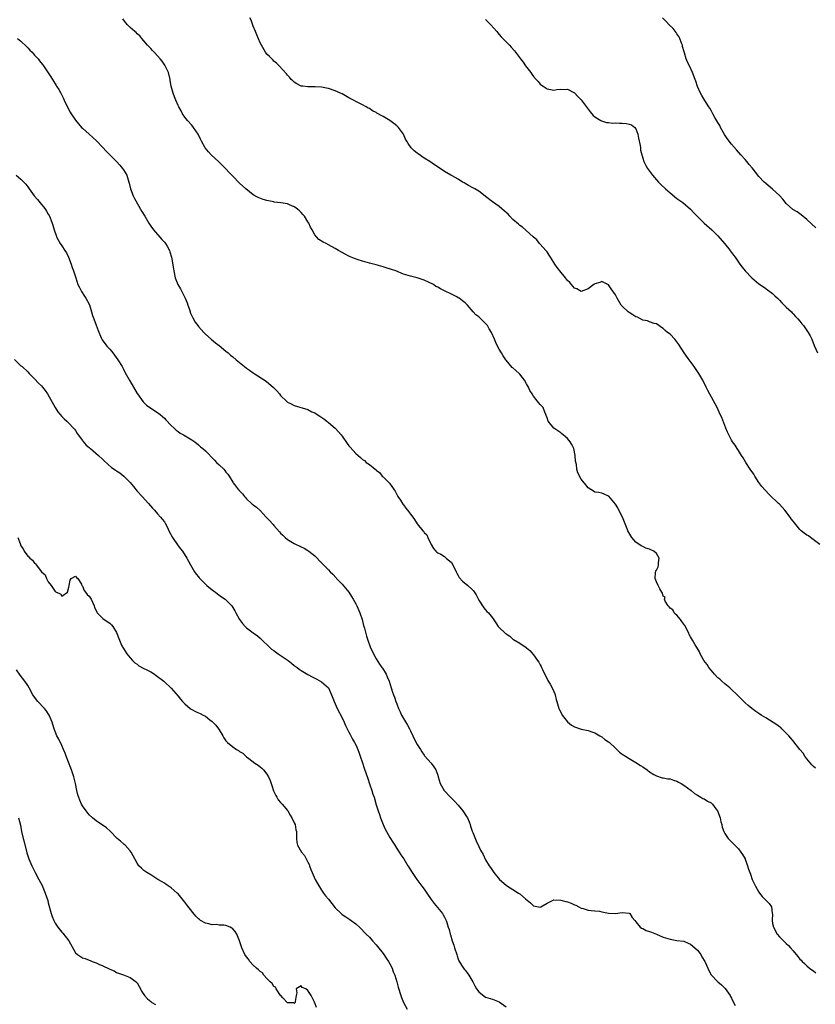
# Model space of a CAD drawing. Units: inches. Extents: x 2671370 to 2673000, y 1543204 to 1545000.
# Drawn here: x 2671835 to 2672068, y 1544450 to 1544738 of the extents above; entities that cross this region are included whole.
import ezdxf

# ---------------------------------------------------------------- set-up
doc = ezdxf.new("R2010")
doc.units = ezdxf.units.IN
doc.header["$MEASUREMENT"] = 0
doc.layers.add('LD26701542_10ft', color=132, linetype='Continuous')

msp = doc.modelspace()

# ---------------------------------------------------------------- linework, layer by layer
at = {"layer": 'LD26701542_10ft'}
for points, elevation in [([(2672067.54, 1544519.54), (2672067, 1544519.99), (2672066.49, 1544520.49), (2672065, 1544522.28), (2672064.48, 1544523), (2672063.91, 1544523.91), (2672063, 1544525.01), (2672061.25, 1544527.25), (2672061, 1544527.49), (2672060.35, 1544528.35), (2672059.78, 1544529), (2672059, 1544529.75), (2672057.74, 1544531), (2672057.38, 1544531.38), (2672057, 1544531.61), (2672056.24, 1544532.24), (2672053, 1544534.24), (2672051.66, 1544535), (2672051, 1544535.49), (2672050.09, 1544536.09), (2672048.89, 1544537), (2672047.85, 1544537.85), (2672047, 1544538.62), (2672046.59, 1544539), (2672044.68, 1544541), (2672043, 1544542.51), (2672042.47, 1544543), (2672041, 1544544.21), (2672040.11, 1544545), (2672039.55, 1544545.55), (2672039, 1544546), (2672038.02, 1544547), (2672037, 1544548.17), (2672036.33, 1544549), (2672035.86, 1544549.86), (2672034.9, 1544551), (2672034.75, 1544551.25), (2672033.8, 1544553), (2672033.59, 1544553.59), (2672033, 1544554.52), (2672032.84, 1544554.84), (2672032.37, 1544555.63), (2672031.59, 1544557), (2672031, 1544557.96), (2672030.63, 1544558.63), (2672030.48, 1544559), (2672029.28, 1544561.28), (2672029, 1544561.65), (2672028.47, 1544562.47), (2672028.02, 1544563), (2672027, 1544564.25), (2672026.63, 1544564.63), (2672026.16, 1544565), (2672025.81, 1544565.81), (2672025, 1544566.38), (2672024.73, 1544566.73), (2672024.46, 1544567), (2672023.59, 1544568.41), (2672023.39, 1544569), (2672023.55, 1544569.55), (2672023, 1544569.81), (2672022.76, 1544570.76), (2672022.58, 1544571), (2672021.98, 1544572.02), (2672021.55, 1544573), (2672021, 1544574), (2672020.64, 1544575), (2672020.76, 1544576.76), (2672020.76, 1544577), (2672020.83, 1544577.17), (2672021, 1544577.44), (2672021.54, 1544578.46), (2672021.64, 1544579), (2672021.64, 1544579.64), (2672021.83, 1544581), (2672021, 1544582.33), (2672020.26, 1544583), (2672019.4, 1544583.4), (2672019, 1544583.64), (2672017.92, 1544583.92), (2672017, 1544584.4), (2672016.56, 1544584.56), (2672015, 1544585.65), (2672013.81, 1544587), (2672013.5, 1544587.5), (2672012.66, 1544589), (2672012.41, 1544589.59), (2672011.84, 1544591), (2672011.06, 1544593), (2672010.05, 1544595), (2672009.69, 1544595.69), (2672009, 1544596.81), (2672007.07, 1544599.07), (2672007, 1544599.14), (2672005.73, 1544599.73), (2672005, 1544600.01), (2672004.13, 1544600.13), (2672003, 1544600.32), (2672002.57, 1544600.57), (2672001, 1544601.56), (2672000.38, 1544602.38), (2671999, 1544604.12), (2671997.97, 1544605.97), (2671997.73, 1544607), (2671997.61, 1544608.39), (2671997.35, 1544609.35), (2671997.25, 1544611), (2671996.8, 1544613), (2671996.22, 1544614.22), (2671995.76, 1544615), (2671995, 1544615.96), (2671994.44, 1544616.44), (2671993.7, 1544617), (2671993.33, 1544617.33), (2671993, 1544617.6), (2671991.01, 1544619), (2671989.33, 1544621), (2671989, 1544622.04), (2671988.75, 1544622.75), (2671988.62, 1544623), (2671988.33, 1544623.67), (2671987.83, 1544625), (2671987.42, 1544625.42), (2671987, 1544625.95), (2671986.49, 1544626.49), (2671986.13, 1544627), (2671985, 1544628.32), (2671984.63, 1544629), (2671984, 1544630), (2671983.58, 1544631), (2671983, 1544631.97), (2671982.42, 1544633), (2671981, 1544634.83), (2671980.83, 1544635), (2671979.82, 1544635.82), (2671979, 1544636.61), (2671978.77, 1544636.77), (2671977, 1544638.85), (2671976.9, 1544639), (2671976.15, 1544640.15), (2671975.62, 1544641), (2671975, 1544642.14), (2671974.49, 1544643), (2671974.01, 1544644.01), (2671973.62, 1544645), (2671972.77, 1544647), (2671972.05, 1544648.05), (2671971.56, 1544649), (2671971, 1544649.66), (2671970.28, 1544650.28), (2671969.62, 1544651), (2671969.28, 1544651.28), (2671969, 1544651.59), (2671968.11, 1544652.11), (2671967.41, 1544653), (2671965.72, 1544655), (2671965.34, 1544655.34), (2671965, 1544655.71), (2671964.24, 1544656.24), (2671963.26, 1544657), (2671963.1, 1544657.1), (2671963, 1544657.17), (2671962.63, 1544657.37), (2671961, 1544658.16), (2671959, 1544659.17), (2671957.77, 1544659.77), (2671957, 1544660.21), (2671956.48, 1544660.48), (2671955.72, 1544661), (2671954.3, 1544661.7), (2671953, 1544662.31), (2671952.47, 1544662.47), (2671951, 1544663.02), (2671949, 1544663.46), (2671948.31, 1544663.69), (2671947, 1544664.05), (2671944.74, 1544665), (2671943.46, 1544665.46), (2671941.95, 1544665.95), (2671941, 1544666.23), (2671939, 1544666.77), (2671937, 1544667.29), (2671935, 1544667.82), (2671933.75, 1544668.25), (2671932.6, 1544668.6), (2671931.19, 1544669.19), (2671931, 1544669.31), (2671929.87, 1544669.87), (2671929, 1544670.39), (2671928.61, 1544670.61), (2671927.97, 1544671), (2671927, 1544671.53), (2671925, 1544672.6), (2671924.33, 1544673), (2671923.42, 1544673.42), (2671922.18, 1544674.18), (2671921.52, 1544675), (2671921, 1544675.57), (2671920.24, 1544677), (2671919.76, 1544677.76), (2671919.24, 1544679), (2671919, 1544679.33), (2671917.96, 1544681), (2671917.53, 1544681.53), (2671917, 1544682.1), (2671916.53, 1544682.53), (2671916.06, 1544683), (2671915.47, 1544683.47), (2671915, 1544683.78), (2671913.65, 1544684.35), (2671913, 1544684.6), (2671911.06, 1544684.94), (2671909.14, 1544685.14), (2671909, 1544685.19), (2671907.46, 1544685.46), (2671907, 1544685.62), (2671905.9, 1544685.9), (2671904.46, 1544686.46), (2671903.44, 1544687), (2671903, 1544687.27), (2671900.8, 1544689), (2671899, 1544690.68), (2671897, 1544692.67), (2671893.93, 1544695.93), (2671892.91, 1544696.91), (2671890.66, 1544699), (2671889.87, 1544699.87), (2671888.94, 1544701), (2671887.86, 1544703), (2671887.57, 1544703.57), (2671887, 1544704.82), (2671886.91, 1544705), (2671885.52, 1544707), (2671885, 1544707.63), (2671883.79, 1544709), (2671883, 1544710), (2671882.31, 1544711), (2671881.88, 1544711.88), (2671881.18, 1544713), (2671881, 1544713.39), (2671880.31, 1544715), (2671879.9, 1544715.9), (2671879.57, 1544717), (2671879.01, 1544719.01), (2671878.69, 1544720.69), (2671878.65, 1544721), (2671878.18, 1544723), (2671877.24, 1544725), (2671877.15, 1544725.15), (2671876.33, 1544726.33), (2671875.8, 1544727), (2671875, 1544727.91), (2671873.96, 1544729), (2671873.51, 1544729.51), (2671873, 1544730.02), (2671872.07, 1544731), (2671871, 1544732.29), (2671870.37, 1544733), (2671869.79, 1544733.79), (2671869, 1544734.4), (2671868.71, 1544734.71), (2671868.33, 1544735), (2671867, 1544736.18), (2671866.15, 1544737), (2671865.63, 1544737.63), (2671864.78, 1544738.78)], 8620), ([(2672068.84, 1544585), (2672066.15, 1544587), (2672065.47, 1544587.47), (2672065, 1544587.7), (2672064.24, 1544588.24), (2672063.33, 1544589), (2672063, 1544589.31), (2672061, 1544591.78), (2672060.48, 1544592.48), (2672060.15, 1544593), (2672058.61, 1544595), (2672057.85, 1544595.85), (2672057, 1544596.74), (2672056.73, 1544597), (2672055.82, 1544597.82), (2672055, 1544598.62), (2672054.58, 1544599), (2672053.79, 1544599.79), (2672053, 1544600.65), (2672052.82, 1544600.82), (2672051.9, 1544601.9), (2672051, 1544603.13), (2672049.8, 1544605), (2672049.5, 1544605.5), (2672048.48, 1544607), (2672047.17, 1544609), (2672046.35, 1544610.35), (2672045.93, 1544611), (2672045, 1544612.45), (2672044.63, 1544613), (2672044.01, 1544614.01), (2672043.29, 1544615), (2672043, 1544615.47), (2672042.21, 1544617), (2672041.85, 1544617.85), (2672041.32, 1544619), (2672040.11, 1544622.11), (2672039.7, 1544623), (2672038.74, 1544625), (2672036.06, 1544630.06), (2672035.6, 1544631), (2672034.6, 1544633), (2672034, 1544634), (2672033.43, 1544635), (2672033, 1544635.6), (2672032.09, 1544637), (2672030.59, 1544639), (2672029.12, 1544641), (2672027.52, 1544643.52), (2672027, 1544644.28), (2672026.41, 1544645), (2672025, 1544646.47), (2672024.27, 1544647), (2672023.59, 1544647.59), (2672023, 1544648.2), (2672022.47, 1544648.47), (2672021.67, 1544649), (2672021, 1544649.51), (2672020.35, 1544649.65), (2672019, 1544650.09), (2672018.37, 1544650.37), (2672017, 1544650.62), (2672015.43, 1544651.43), (2672015, 1544651.59), (2672014.14, 1544652.14), (2672013, 1544652.81), (2672012.73, 1544653), (2672011, 1544654.66), (2672010.72, 1544655), (2672009.53, 1544657), (2672009, 1544657.98), (2672007.74, 1544659.74), (2672007, 1544660.88), (2672005.65, 1544661.65), (2672005, 1544661.94), (2672004.41, 1544661.59), (2672003, 1544661.19), (2672002.9, 1544661.1), (2672002.73, 1544661), (2672001, 1544659.72), (2671999, 1544659.02), (2671997.74, 1544659.74), (2671997, 1544659.96), (2671996.55, 1544660.55), (2671995.64, 1544661.64), (2671995, 1544662.21), (2671994.4, 1544663), (2671992.72, 1544665), (2671991.97, 1544665.97), (2671991.28, 1544667), (2671991, 1544667.45), (2671989.98, 1544669), (2671989.62, 1544669.61), (2671989, 1544670.54), (2671988.79, 1544670.79), (2671988.59, 1544671), (2671987, 1544672.87), (2671986.83, 1544673), (2671986.05, 1544674.05), (2671984.92, 1544675), (2671981.84, 1544677.84), (2671981, 1544678.3), (2671980.67, 1544678.67), (2671979, 1544680.07), (2671978.09, 1544681), (2671977.57, 1544681.57), (2671977, 1544682.07), (2671976.52, 1544682.52), (2671975, 1544683.82), (2671973, 1544685.22), (2671971, 1544686.75), (2671970.87, 1544686.87), (2671969, 1544688.29), (2671967.81, 1544689), (2671967.29, 1544689.29), (2671965.98, 1544689.98), (2671965, 1544690.6), (2671964.73, 1544690.73), (2671964.29, 1544691), (2671963, 1544691.82), (2671961.21, 1544692.79), (2671960.79, 1544693), (2671959, 1544694.05), (2671957.67, 1544695), (2671956.02, 1544696.02), (2671954.64, 1544697), (2671953, 1544698.03), (2671951.25, 1544699.25), (2671951, 1544699.48), (2671950.14, 1544700.14), (2671949.25, 1544701), (2671948.3, 1544702.3), (2671947.93, 1544703), (2671947.58, 1544703.58), (2671947.02, 1544705), (2671945.55, 1544707), (2671945, 1544707.44), (2671944.1, 1544708.1), (2671942.93, 1544709), (2671941, 1544710.14), (2671940.42, 1544710.42), (2671939.52, 1544711), (2671939.19, 1544711.19), (2671939, 1544711.32), (2671937.87, 1544711.87), (2671937, 1544712.47), (2671936.65, 1544712.65), (2671936.08, 1544713), (2671935, 1544713.57), (2671933, 1544714.58), (2671932.31, 1544715), (2671931, 1544715.62), (2671929, 1544716.76), (2671928.55, 1544717), (2671927, 1544717.72), (2671925, 1544718.39), (2671924.46, 1544718.46), (2671923, 1544718.76), (2671921.15, 1544718.85), (2671919, 1544718.82), (2671917.48, 1544719), (2671917, 1544719.09), (2671915.78, 1544719.77), (2671915, 1544720.24), (2671914.6, 1544720.6), (2671914.1, 1544721), (2671913.64, 1544721.64), (2671913, 1544722.29), (2671912.7, 1544722.7), (2671910.58, 1544725), (2671909.8, 1544725.8), (2671909, 1544726.38), (2671908.71, 1544726.71), (2671908.39, 1544727), (2671907.73, 1544727.73), (2671907, 1544728.43), (2671906.58, 1544729), (2671905.37, 1544731), (2671905, 1544731.7), (2671904.05, 1544734.05), (2671903.69, 1544735), (2671903, 1544736.65), (2671902.34, 1544738.34), (2671902.04, 1544739)], 8610), ([(2671971, 1544738.51), (2671972.54, 1544737), (2671974.33, 1544735), (2671974.61, 1544734.61), (2671975, 1544734.15), (2671975.52, 1544733.52), (2671976.05, 1544733), (2671977, 1544732), (2671978.03, 1544731), (2671978.5, 1544730.5), (2671979.43, 1544729.43), (2671979.77, 1544729), (2671981.22, 1544727), (2671982.03, 1544726.03), (2671982.71, 1544725), (2671984.21, 1544723), (2671984.57, 1544722.57), (2671985, 1544721.9), (2671985.79, 1544721), (2671986.39, 1544720.39), (2671987, 1544719.59), (2671987.36, 1544719.36), (2671987.86, 1544719), (2671989, 1544718.22), (2671991, 1544717.9), (2671991.9, 1544718.1), (2671993, 1544718.21), (2671994.11, 1544718.11), (2671995, 1544718.14), (2671997, 1544717.14), (2671998.04, 1544716.04), (2671999, 1544715.08), (2672000.72, 1544712.72), (2672001.58, 1544711.58), (2672002.51, 1544710.51), (2672003, 1544710.04), (2672004.69, 1544709), (2672004.89, 1544708.89), (2672006.44, 1544708.44), (2672007, 1544708.42), (2672008.25, 1544708.25), (2672009, 1544708.32), (2672010.23, 1544708.23), (2672011, 1544708.27), (2672012.14, 1544708.14), (2672013, 1544707.98), (2672013.74, 1544707.74), (2672014.72, 1544707), (2672015, 1544706.6), (2672015.58, 1544705), (2672015.79, 1544703.79), (2672016.29, 1544701.71), (2672016.36, 1544701), (2672016.37, 1544700.37), (2672017, 1544698.03), (2672017.31, 1544697), (2672017.87, 1544695.87), (2672018.4, 1544695), (2672019, 1544694.21), (2672019.87, 1544693), (2672021, 1544691.68), (2672021.59, 1544691), (2672022.28, 1544690.28), (2672023.64, 1544689), (2672025, 1544687.83), (2672027, 1544686.22), (2672028.69, 1544685), (2672031, 1544683.08), (2672032, 1544682), (2672032.95, 1544681), (2672034.96, 1544679), (2672037.21, 1544677), (2672039, 1544675.22), (2672040.93, 1544673), (2672042.55, 1544671), (2672042.73, 1544670.73), (2672043, 1544670.38), (2672043.58, 1544669.58), (2672044.03, 1544669), (2672045, 1544667.58), (2672045.43, 1544667), (2672046.08, 1544666.08), (2672047.01, 1544665.01), (2672048.95, 1544662.95), (2672051, 1544661.24), (2672052.3, 1544660.3), (2672053, 1544659.89), (2672053.51, 1544659.51), (2672054.24, 1544659), (2672055, 1544658.4), (2672055.7, 1544657.7), (2672056.44, 1544657), (2672056.7, 1544656.7), (2672057, 1544656.44), (2672057.67, 1544655.67), (2672058.43, 1544655), (2672059, 1544654.43), (2672060.52, 1544653), (2672060.73, 1544652.73), (2672061, 1544652.49), (2672061.68, 1544651.68), (2672062.42, 1544651), (2672063, 1544650.3), (2672063.55, 1544649.55), (2672064.03, 1544649), (2672064.4, 1544648.4), (2672065, 1544647.61), (2672065.24, 1544647.24), (2672065.43, 1544647), (2672065.96, 1544646.04), (2672066.51, 1544645), (2672067.19, 1544643.19), (2672068.12, 1544641)], 8600), ([(2672067.64, 1544677.64), (2672065, 1544680.08), (2672063.4, 1544681.4), (2672063, 1544681.67), (2672062.24, 1544682.24), (2672060.97, 1544683), (2672059, 1544684.76), (2672057.98, 1544685.98), (2672057, 1544687.1), (2672055, 1544688.94), (2672053, 1544690.56), (2672052.53, 1544691), (2672051, 1544692.64), (2672049, 1544695.12), (2672048.18, 1544696.18), (2672047.44, 1544697), (2672047, 1544697.56), (2672045.69, 1544699), (2672044.46, 1544700.46), (2672043, 1544702.12), (2672041.69, 1544703.69), (2672040.91, 1544704.91), (2672039.77, 1544707), (2672039.52, 1544707.52), (2672039, 1544708.44), (2672038.15, 1544709.85), (2672037.48, 1544711), (2672037.34, 1544711.34), (2672037, 1544711.89), (2672036.61, 1544712.61), (2672036.31, 1544713), (2672035.14, 1544714.86), (2672034.34, 1544716.34), (2672033.92, 1544717), (2672033, 1544718.96), (2672032.5, 1544720.5), (2672032.3, 1544721), (2672031.58, 1544723), (2672030.65, 1544725), (2672030.07, 1544726.07), (2672029.74, 1544727), (2672029.19, 1544728.81), (2672029.08, 1544729.08), (2672028.68, 1544730.68), (2672028.62, 1544731), (2672028.37, 1544731.63), (2672027.87, 1544733), (2672027.59, 1544733.59), (2672027, 1544734.39), (2672026.76, 1544734.76), (2672025.87, 1544735.87), (2672024.75, 1544737), (2672023.91, 1544737.91), (2672022.82, 1544739)], 8590), ([(2671834, 1544733), (2671835, 1544732.23), (2671836.63, 1544730.63), (2671837, 1544730.3), (2671837.62, 1544729.62), (2671838.24, 1544729), (2671838.58, 1544728.58), (2671839, 1544728.15), (2671840.01, 1544727), (2671840.44, 1544726.44), (2671841.34, 1544725.34), (2671841.6, 1544725), (2671843, 1544722.97), (2671843.76, 1544721.76), (2671844.2, 1544721), (2671845.29, 1544719.29), (2671845.44, 1544719), (2671846.06, 1544718.06), (2671846.64, 1544717), (2671847, 1544716.38), (2671847.48, 1544715.48), (2671847.67, 1544715), (2671848.73, 1544712.73), (2671849.45, 1544711.45), (2671849.72, 1544711), (2671851, 1544709.07), (2671852.77, 1544707), (2671853, 1544706.75), (2671854.94, 1544705), (2671856.06, 1544704.06), (2671857.09, 1544703.09), (2671859, 1544701.08), (2671859.99, 1544699.99), (2671863, 1544696.99), (2671863.94, 1544695.94), (2671864.72, 1544695), (2671865, 1544694.59), (2671865.96, 1544693), (2671866.62, 1544691), (2671866.67, 1544690.67), (2671867.05, 1544689.05), (2671867.81, 1544687), (2671868.2, 1544686.2), (2671870.43, 1544682.43), (2671871.22, 1544681), (2671872.4, 1544679), (2671873, 1544678.1), (2671873.76, 1544677), (2671876.21, 1544674.21), (2671877, 1544673.38), (2671877.31, 1544673), (2671877.76, 1544672.25), (2671878.45, 1544671), (2671878.56, 1544670.56), (2671879.07, 1544669), (2671879.65, 1544665.65), (2671879.72, 1544665), (2671880.17, 1544663), (2671880.95, 1544661), (2671881.73, 1544659.73), (2671883.04, 1544657), (2671883.64, 1544655.64), (2671883.85, 1544655), (2671884.32, 1544653.68), (2671884.64, 1544652.64), (2671885.27, 1544651.27), (2671886.03, 1544650.03), (2671886.76, 1544649), (2671887, 1544648.69), (2671888.53, 1544647), (2671889, 1544646.53), (2671890.68, 1544645), (2671891.96, 1544643.96), (2671893, 1544643.16), (2671895, 1544641.52), (2671895.63, 1544641), (2671896.34, 1544640.34), (2671897, 1544639.82), (2671897.95, 1544639), (2671900.41, 1544637), (2671901, 1544636.56), (2671901.93, 1544635.93), (2671903, 1544635.18), (2671903.3, 1544635), (2671906.74, 1544632.74), (2671908.94, 1544630.94), (2671909.93, 1544629.93), (2671910.64, 1544629), (2671911, 1544628.58), (2671912.8, 1544626.8), (2671913, 1544626.65), (2671914.07, 1544626.07), (2671915, 1544625.66), (2671919, 1544624.41), (2671920.19, 1544623.81), (2671921, 1544623.47), (2671921.68, 1544623), (2671922.52, 1544622.52), (2671923.7, 1544621.7), (2671924.49, 1544621), (2671925, 1544620.65), (2671926.99, 1544618.99), (2671927.95, 1544617.95), (2671928.75, 1544617), (2671929, 1544616.66), (2671930.51, 1544614.51), (2671931, 1544613.85), (2671931.41, 1544613.41), (2671933, 1544611.6), (2671933.67, 1544611), (2671934.41, 1544610.41), (2671935, 1544609.79), (2671935.52, 1544609.52), (2671936.07, 1544609), (2671937, 1544608.32), (2671938.7, 1544607), (2671938.88, 1544606.88), (2671939, 1544606.72), (2671939.98, 1544605.99), (2671940.75, 1544605), (2671941, 1544604.72), (2671942.91, 1544602.91), (2671944.26, 1544601), (2671944.55, 1544600.55), (2671945.36, 1544599), (2671946.07, 1544597.93), (2671946.79, 1544596.79), (2671947, 1544596.54), (2671947.63, 1544595.63), (2671948.18, 1544595), (2671949, 1544593.88), (2671949.72, 1544593), (2671950.23, 1544592.23), (2671951, 1544590.96), (2671952.6, 1544589), (2671952.84, 1544588.84), (2671953, 1544588.51), (2671953.79, 1544587.79), (2671954.12, 1544587), (2671955, 1544585.19), (2671955.12, 1544585), (2671955.78, 1544583.78), (2671956.4, 1544583), (2671956.71, 1544582.71), (2671957, 1544582.55), (2671957.91, 1544582.09), (2671959, 1544581.46), (2671959.48, 1544581), (2671961, 1544579.69), (2671961.45, 1544579), (2671962.38, 1544577), (2671962.56, 1544576.56), (2671963, 1544575.85), (2671963.28, 1544575.28), (2671964.22, 1544574.22), (2671965.79, 1544573), (2671967, 1544571.87), (2671967.44, 1544571.44), (2671968.2, 1544570.2), (2671969, 1544568.68), (2671970.45, 1544566.45), (2671971.4, 1544565.4), (2671971.85, 1544565), (2671973, 1544563.54), (2671974.04, 1544562.05), (2671974.69, 1544561), (2671975, 1544560.71), (2671976.73, 1544559), (2671976.89, 1544558.89), (2671977, 1544558.79), (2671978.1, 1544558.1), (2671979, 1544557.29), (2671979.2, 1544557.2), (2671981, 1544556.06), (2671982.86, 1544554.86), (2671983, 1544554.75), (2671983.91, 1544553.91), (2671985, 1544552.71), (2671986.22, 1544551), (2671986.56, 1544550.56), (2671987, 1544549.72), (2671987.27, 1544549.27), (2671987.36, 1544549), (2671987.62, 1544548.38), (2671988.52, 1544546.52), (2671989, 1544545.66), (2671989.22, 1544545.22), (2671989.87, 1544544.13), (2671990.52, 1544543), (2671991, 1544541.91), (2671991.24, 1544541.24), (2671991.35, 1544541), (2671991.66, 1544539.66), (2671991.89, 1544539), (2671992.29, 1544537.71), (2671992.48, 1544537), (2671992.63, 1544536.63), (2671993.28, 1544535.28), (2671993.45, 1544535), (2671995, 1544533.08), (2671996.15, 1544532.15), (2671997, 1544531.58), (2671999, 1544530.94), (2672001, 1544530.58), (2672002.13, 1544530.13), (2672003, 1544529.86), (2672004.49, 1544529), (2672004.79, 1544528.79), (2672005, 1544528.69), (2672005.93, 1544527.93), (2672007, 1544527.22), (2672007.25, 1544527), (2672009, 1544525.34), (2672009.41, 1544525), (2672010.2, 1544524.2), (2672011, 1544523.59), (2672011.99, 1544523), (2672013, 1544522.36), (2672015, 1544521.18), (2672016.3, 1544520.3), (2672017, 1544519.88), (2672018.26, 1544519), (2672019, 1544518.46), (2672020.29, 1544517.71), (2672021, 1544517.27), (2672022.7, 1544516.7), (2672023, 1544516.69), (2672024.36, 1544516.36), (2672025, 1544516.36), (2672025.99, 1544515.99), (2672027, 1544515.71), (2672027.48, 1544515.48), (2672028.25, 1544515), (2672029, 1544514.58), (2672031.17, 1544513), (2672032.15, 1544512.15), (2672033, 1544511.59), (2672034.03, 1544511), (2672034.62, 1544510.62), (2672035, 1544510.52), (2672035.92, 1544509.92), (2672037, 1544509.36), (2672037.2, 1544509.2), (2672037.39, 1544509), (2672038.41, 1544507.59), (2672038.86, 1544507), (2672039.65, 1544505), (2672039.85, 1544503.85), (2672040.15, 1544503), (2672040.26, 1544502.26), (2672040.72, 1544501), (2672041, 1544500.45), (2672041.98, 1544499), (2672042.46, 1544498.46), (2672043.45, 1544497.45), (2672043.94, 1544497), (2672045, 1544495.9), (2672045.74, 1544495), (2672046.23, 1544494.23), (2672046.94, 1544493), (2672047, 1544492.86), (2672047.62, 1544491), (2672047.99, 1544489.99), (2672048.3, 1544489), (2672048.51, 1544488.51), (2672049.07, 1544487), (2672049.97, 1544485), (2672051, 1544483.21), (2672051.15, 1544483), (2672052, 1544482), (2672053, 1544480.96), (2672053.98, 1544479.98), (2672054.72, 1544479), (2672054.92, 1544477.08), (2672054.95, 1544476.95), (2672054.85, 1544475), (2672055, 1544474.13), (2672055.24, 1544473), (2672056.35, 1544471), (2672057, 1544470.18), (2672058.22, 1544469), (2672058.63, 1544468.63), (2672059, 1544468.2), (2672059.69, 1544467.69), (2672060.28, 1544467), (2672061, 1544466.08), (2672062.44, 1544464.44), (2672063, 1544463.7), (2672063.36, 1544463.36), (2672063.64, 1544463), (2672064.35, 1544462.35), (2672065, 1544461.72), (2672065.8, 1544461), (2672066.49, 1544460.49), (2672067, 1544460.2), (2672067.68, 1544459.68)], 8630), ([(2671833.65, 1544693), (2671835, 1544691.88), (2671835.89, 1544691), (2671836.41, 1544690.41), (2671837, 1544689.56), (2671837.26, 1544689.26), (2671837.43, 1544689), (2671838.92, 1544687), (2671839.88, 1544685.88), (2671841, 1544684.47), (2671841.67, 1544683.67), (2671842.17, 1544683), (2671842.5, 1544682.5), (2671843, 1544681.58), (2671843.22, 1544681.22), (2671843.33, 1544681), (2671843.51, 1544680.49), (2671844.13, 1544679), (2671844.37, 1544678.37), (2671844.73, 1544677), (2671845.32, 1544675.32), (2671845.4, 1544675), (2671846.49, 1544673), (2671847, 1544672.32), (2671847.86, 1544671), (2671848.29, 1544670.29), (2671848.93, 1544669), (2671849.71, 1544667), (2671850.03, 1544666.03), (2671850.43, 1544665), (2671851.05, 1544663), (2671851.69, 1544661), (2671852.14, 1544660.14), (2671852.77, 1544659), (2671853.65, 1544657.65), (2671854.02, 1544657), (2671855.03, 1544655.03), (2671855.7, 1544653), (2671855.96, 1544651.96), (2671856.3, 1544651), (2671857, 1544649.17), (2671857.56, 1544647.56), (2671858.53, 1544645.47), (2671858.72, 1544645), (2671858.82, 1544644.82), (2671859, 1544644.58), (2671859.64, 1544643.64), (2671860.15, 1544643), (2671861, 1544642.07), (2671861.49, 1544641.49), (2671861.88, 1544641), (2671863.37, 1544639), (2671864.6, 1544637), (2671865, 1544636.28), (2671865.42, 1544635.42), (2671866.84, 1544632.84), (2671869, 1544629.18), (2671869.11, 1544629), (2671870.73, 1544626.73), (2671871, 1544626.46), (2671871.75, 1544625.75), (2671873, 1544624.86), (2671875, 1544623.56), (2671875.76, 1544623), (2671876.43, 1544622.43), (2671877, 1544621.89), (2671877.44, 1544621.44), (2671879, 1544619.78), (2671879.81, 1544619), (2671880.44, 1544618.44), (2671881, 1544617.99), (2671881.58, 1544617.58), (2671882.61, 1544617), (2671885, 1544615.58), (2671885.85, 1544615), (2671887, 1544614.11), (2671887.58, 1544613.58), (2671888.28, 1544613), (2671889, 1544612.37), (2671891.63, 1544609.63), (2671892.27, 1544609), (2671893, 1544608.24), (2671894.35, 1544607), (2671894.66, 1544606.66), (2671895, 1544606.16), (2671895.52, 1544605.52), (2671895.91, 1544605), (2671897, 1544603.22), (2671897.14, 1544603), (2671897.53, 1544602.47), (2671898.68, 1544601), (2671898.84, 1544600.84), (2671899, 1544600.63), (2671899.82, 1544599.82), (2671900.39, 1544599), (2671900.7, 1544598.7), (2671901, 1544598.34), (2671902.5, 1544597), (2671902.78, 1544596.78), (2671903, 1544596.58), (2671903.9, 1544595.9), (2671905, 1544594.88), (2671906.76, 1544593), (2671907.88, 1544591.88), (2671908.61, 1544591), (2671908.8, 1544590.8), (2671909, 1544590.54), (2671910.67, 1544588.67), (2671911, 1544588.25), (2671911.66, 1544587.66), (2671912.35, 1544587), (2671913, 1544586.43), (2671915, 1544585.22), (2671917, 1544584.29), (2671917.86, 1544583.86), (2671919, 1544583.21), (2671919.29, 1544583), (2671921, 1544581.63), (2671923, 1544579.62), (2671923.56, 1544579), (2671925, 1544577.54), (2671925.5, 1544577), (2671926.25, 1544576.25), (2671927.22, 1544575.22), (2671927.4, 1544575), (2671929, 1544573.4), (2671931, 1544571.02), (2671931.77, 1544569.77), (2671932.22, 1544569), (2671933, 1544567.58), (2671933.3, 1544567), (2671934.18, 1544565), (2671934.84, 1544563), (2671935.29, 1544561.29), (2671935.54, 1544560.46), (2671936.13, 1544558.13), (2671936.52, 1544557), (2671937.26, 1544555), (2671938.16, 1544553), (2671939, 1544551.49), (2671939.93, 1544549.93), (2671940.66, 1544549), (2671940.78, 1544548.78), (2671941.92, 1544547), (2671942.24, 1544546.24), (2671942.75, 1544545), (2671943.37, 1544543), (2671943.79, 1544541.79), (2671944.04, 1544541), (2671944.33, 1544540.33), (2671944.73, 1544539), (2671945, 1544538.36), (2671945.5, 1544537), (2671946, 1544536), (2671946.43, 1544535), (2671948.11, 1544532.11), (2671948.72, 1544531), (2671949, 1544530.42), (2671949.74, 1544529), (2671950.14, 1544528.14), (2671951, 1544526.49), (2671951.91, 1544525), (2671952.33, 1544524.33), (2671953, 1544523.35), (2671953.15, 1544523.15), (2671955.06, 1544521), (2671955.89, 1544519.89), (2671956.44, 1544519), (2671957, 1544517.47), (2671957.12, 1544517), (2671957.73, 1544515), (2671958.86, 1544513), (2671960.74, 1544511), (2671961, 1544510.77), (2671961.9, 1544509.9), (2671963, 1544508.74), (2671964.37, 1544507), (2671965.43, 1544505.43), (2671965.67, 1544505), (2671966.16, 1544503.84), (2671966.48, 1544503), (2671966.57, 1544502.57), (2671967.09, 1544501.09), (2671967.25, 1544500.75), (2671968.26, 1544498.26), (2671969, 1544496.64), (2671969.55, 1544495.55), (2671970.25, 1544494.25), (2671971, 1544492.75), (2671972.08, 1544491), (2671972.46, 1544490.46), (2671973, 1544489.59), (2671973.26, 1544489.26), (2671973.44, 1544489), (2671975.11, 1544487), (2671977, 1544485.33), (2671977.45, 1544485), (2671979, 1544484.06), (2671980.63, 1544483), (2671981, 1544482.73), (2671982.73, 1544481.27), (2671984.12, 1544480.12), (2671985, 1544479.24), (2671987, 1544478.88), (2671987.17, 1544479), (2671989, 1544480.08), (2671990.99, 1544481.01), (2671993, 1544480.96), (2671994.51, 1544480.5), (2671995, 1544480.39), (2671996.03, 1544480.03), (2671997, 1544479.55), (2671997.41, 1544479.41), (2671998.27, 1544479), (2671999, 1544478.61), (2671999.57, 1544478.43), (2672001, 1544478.03), (2672001.91, 1544477.91), (2672003, 1544477.83), (2672004.35, 1544477.65), (2672005, 1544477.54), (2672007, 1544477.12), (2672009, 1544477), (2672011, 1544477.29), (2672013, 1544477.13), (2672013.2, 1544477), (2672013.88, 1544475.88), (2672014.66, 1544475), (2672015, 1544474.55), (2672016.27, 1544473), (2672016.68, 1544472.68), (2672017, 1544472.59), (2672018.04, 1544472.04), (2672019, 1544471.78), (2672019.55, 1544471.55), (2672021.05, 1544470.95), (2672023, 1544470.12), (2672025, 1544469.47), (2672027, 1544469.15), (2672029, 1544468.88), (2672030.34, 1544468.34), (2672031, 1544468.03), (2672032.27, 1544467), (2672033, 1544466.24), (2672033.96, 1544465), (2672034.31, 1544464.31), (2672035.14, 1544463), (2672035.27, 1544462.73), (2672036.05, 1544461), (2672036.31, 1544460.31), (2672037.06, 1544459.05), (2672039, 1544457.04), (2672040.1, 1544456.1), (2672041.1, 1544455.1), (2672042.55, 1544453), (2672042.73, 1544452.73), (2672043, 1544452.23), (2672043.6, 1544451), (2672044.1, 1544450.1)], 8640), ([(2671833.12, 1544639.12), (2671835, 1544637.28), (2671835.33, 1544637), (2671837, 1544635.45), (2671837.44, 1544635), (2671838.19, 1544634.19), (2671839, 1544633.44), (2671840.16, 1544632.16), (2671841, 1544631.36), (2671841.32, 1544631), (2671842.05, 1544630.05), (2671842.79, 1544629), (2671844.97, 1544625), (2671845.81, 1544623.81), (2671846.46, 1544623), (2671847, 1544622.37), (2671847.69, 1544621.69), (2671848.47, 1544621), (2671849, 1544620.44), (2671850.43, 1544619), (2671850.7, 1544618.7), (2671851, 1544618.28), (2671851.48, 1544617.48), (2671851.79, 1544617), (2671853, 1544615.41), (2671853.15, 1544615.15), (2671854.07, 1544614.07), (2671855, 1544613.32), (2671855.15, 1544613.15), (2671855.35, 1544613), (2671857.73, 1544611), (2671859, 1544609.83), (2671859.4, 1544609.4), (2671861.53, 1544607.53), (2671862.24, 1544607), (2671862.69, 1544606.69), (2671863, 1544606.5), (2671863.9, 1544605.9), (2671865.11, 1544605), (2671867, 1544603.06), (2671867.94, 1544601.94), (2671869, 1544600.56), (2671870.5, 1544599), (2671872.36, 1544597), (2671873.55, 1544595.55), (2671874.08, 1544595), (2671875, 1544593.96), (2671875.88, 1544593), (2671876.38, 1544592.38), (2671877, 1544591.55), (2671877.22, 1544591.22), (2671877.91, 1544589.91), (2671878.3, 1544589), (2671879.35, 1544587), (2671880.83, 1544584.83), (2671881, 1544584.6), (2671881.73, 1544583.73), (2671882.28, 1544583), (2671883.6, 1544581), (2671884.06, 1544580.06), (2671884.67, 1544579), (2671885, 1544578.38), (2671885.82, 1544577), (2671886.28, 1544576.28), (2671887, 1544575.51), (2671887.21, 1544575.21), (2671887.39, 1544575), (2671889.38, 1544573), (2671891, 1544571.67), (2671891.38, 1544571.38), (2671891.93, 1544571), (2671892.53, 1544570.53), (2671893.69, 1544569.69), (2671894.76, 1544569), (2671895, 1544568.79), (2671896.72, 1544567), (2671897, 1544566.57), (2671897.56, 1544565.56), (2671897.91, 1544565), (2671899, 1544563), (2671899.85, 1544561.85), (2671900.59, 1544561), (2671901, 1544560.6), (2671903, 1544559.11), (2671904.25, 1544558.25), (2671905, 1544557.56), (2671905.3, 1544557.3), (2671905.57, 1544557), (2671907.62, 1544555), (2671908.38, 1544554.38), (2671909, 1544553.92), (2671909.54, 1544553.54), (2671910.27, 1544553), (2671913.26, 1544551), (2671914.23, 1544550.23), (2671915, 1544549.6), (2671915.85, 1544549), (2671916.48, 1544548.48), (2671917, 1544548.11), (2671919, 1544546.91), (2671920.29, 1544546.29), (2671921, 1544545.89), (2671921.56, 1544545.56), (2671923, 1544544.82), (2671925, 1544543), (2671925.91, 1544541), (2671926.65, 1544539), (2671927, 1544538.32), (2671927.55, 1544537), (2671929, 1544534.25), (2671929.56, 1544533), (2671929.97, 1544531.97), (2671931, 1544530.02), (2671931.33, 1544529.33), (2671931.55, 1544529), (2671932.02, 1544528.02), (2671932.68, 1544527), (2671933, 1544526.32), (2671933.58, 1544525), (2671933.95, 1544523.95), (2671934.32, 1544523), (2671935, 1544521.12), (2671935.51, 1544519.51), (2671936.52, 1544516.52), (2671937.03, 1544514.97), (2671937.71, 1544513), (2671938.04, 1544511.96), (2671938.37, 1544511), (2671939, 1544508.77), (2671939.59, 1544507), (2671939.93, 1544505.93), (2671940.29, 1544505), (2671940.47, 1544504.47), (2671941, 1544503), (2671941.65, 1544501.65), (2671941.98, 1544501), (2671943, 1544499.23), (2671943.85, 1544497.85), (2671944.42, 1544497), (2671945, 1544496.05), (2671945.72, 1544495), (2671946.21, 1544494.21), (2671947.05, 1544493), (2671948.29, 1544491), (2671948.57, 1544490.57), (2671949.31, 1544489.31), (2671949.52, 1544489), (2671950.89, 1544487), (2671951.79, 1544485.79), (2671952.34, 1544485), (2671953, 1544484.11), (2671953.76, 1544483), (2671955.11, 1544481.11), (2671955.95, 1544479.95), (2671958.36, 1544477), (2671958.63, 1544476.63), (2671959, 1544475.93), (2671959.44, 1544475), (2671959.61, 1544474.39), (2671960.09, 1544473), (2671960.34, 1544472.34), (2671960.64, 1544471), (2671960.75, 1544470.75), (2671961.23, 1544469), (2671961.7, 1544467.7), (2671961.89, 1544467), (2671962.54, 1544465), (2671962.64, 1544464.64), (2671963, 1544463.7), (2671963.21, 1544463.21), (2671963.91, 1544461.91), (2671964.57, 1544461), (2671964.74, 1544460.74), (2671965, 1544460.39), (2671965.63, 1544459.63), (2671966.09, 1544459), (2671967.23, 1544457), (2671967.84, 1544455.84), (2671968.38, 1544455), (2671969, 1544454.11), (2671969.59, 1544453.59), (2671971, 1544452.57), (2671973, 1544451.93), (2671975, 1544451.16), (2671977, 1544449.74)], 8650), ([(2671834.13, 1544587), (2671834.73, 1544585.27), (2671835, 1544584.6), (2671835.66, 1544583.66), (2671835.97, 1544583), (2671837, 1544581.56), (2671837.35, 1544581.35), (2671837.56, 1544581), (2671838.38, 1544580.38), (2671839, 1544579.49), (2671839.33, 1544579.33), (2671839.5, 1544579), (2671841, 1544577), (2671842.08, 1544576.08), (2671842.5, 1544575), (2671843, 1544574.03), (2671843.82, 1544573), (2671845, 1544571.19), (2671845.19, 1544571.19), (2671845.34, 1544571), (2671846.55, 1544570.55), (2671847, 1544569.81), (2671848.63, 1544571), (2671849, 1544572.45), (2671849.1, 1544572.9), (2671849.13, 1544573), (2671849.44, 1544574.56), (2671849.68, 1544575), (2671851, 1544575.67), (2671851.3, 1544575.3), (2671851.67, 1544575), (2671852.69, 1544573.31), (2671852.82, 1544573), (2671853, 1544572.82), (2671853.47, 1544571.47), (2671853.9, 1544571), (2671854.35, 1544570.35), (2671855, 1544569.8), (2671855.54, 1544569), (2671856.47, 1544567), (2671856.55, 1544566.55), (2671857, 1544565.65), (2671857.18, 1544565.18), (2671857.32, 1544565), (2671859, 1544563.27), (2671859.38, 1544563), (2671861, 1544561.94), (2671861.5, 1544561.5), (2671861.9, 1544561), (2671863, 1544559.18), (2671863.81, 1544557), (2671864.48, 1544555.52), (2671864.69, 1544555), (2671864.79, 1544554.79), (2671865, 1544554.52), (2671865.96, 1544553), (2671867, 1544551.82), (2671867.68, 1544551), (2671868.36, 1544550.36), (2671869, 1544549.92), (2671869.51, 1544549.51), (2671870.75, 1544548.75), (2671871, 1544548.66), (2671871.65, 1544548.35), (2671873, 1544547.67), (2671874.11, 1544547), (2671874.62, 1544546.62), (2671875, 1544546.37), (2671876.78, 1544545), (2671877, 1544544.76), (2671878.92, 1544543), (2671879, 1544542.9), (2671881, 1544540.61), (2671881.68, 1544539.68), (2671882.31, 1544539), (2671883, 1544538.35), (2671884.54, 1544537), (2671884.8, 1544536.8), (2671885, 1544536.68), (2671886.09, 1544536.09), (2671887, 1544535.68), (2671887.48, 1544535.48), (2671888.38, 1544535), (2671889, 1544534.73), (2671890.31, 1544533.69), (2671891, 1544533.16), (2671891.14, 1544533), (2671892.06, 1544532.06), (2671892.81, 1544531), (2671893, 1544530.7), (2671894.08, 1544529), (2671894.41, 1544528.41), (2671895, 1544527.54), (2671895.26, 1544527.27), (2671895.49, 1544527), (2671897, 1544525.74), (2671898.11, 1544525), (2671898.68, 1544524.68), (2671899, 1544524.38), (2671899.93, 1544523.93), (2671900.83, 1544523), (2671900.93, 1544522.93), (2671901, 1544522.84), (2671901.68, 1544522.32), (2671903.46, 1544521), (2671904.41, 1544520.41), (2671905, 1544519.94), (2671905.54, 1544519.54), (2671906.01, 1544519), (2671907, 1544517.75), (2671907.46, 1544517), (2671907.93, 1544515.93), (2671908.45, 1544514.45), (2671908.94, 1544512.94), (2671909.56, 1544511.56), (2671909.87, 1544511), (2671910.31, 1544510.31), (2671911, 1544509.52), (2671911.42, 1544509), (2671913, 1544507.16), (2671913.11, 1544507), (2671913.81, 1544505.81), (2671914.31, 1544505), (2671915, 1544503.56), (2671915.24, 1544503), (2671915.5, 1544501.5), (2671915.62, 1544501), (2671915.65, 1544500.35), (2671915.62, 1544499), (2671915.78, 1544497.78), (2671915.94, 1544497), (2671916.32, 1544496.32), (2671917.13, 1544495), (2671917.95, 1544493.95), (2671918.49, 1544493), (2671919, 1544492.04), (2671919.33, 1544491.33), (2671919.44, 1544491), (2671919.88, 1544489.88), (2671920.2, 1544489), (2671921.14, 1544487), (2671921.76, 1544485.75), (2671923, 1544483.82), (2671923.58, 1544483), (2671924.19, 1544482.19), (2671925, 1544481.24), (2671925.97, 1544479.97), (2671927, 1544478.71), (2671928.7, 1544477), (2671928.87, 1544476.87), (2671929, 1544476.76), (2671930.05, 1544476.05), (2671931.26, 1544475.26), (2671931.62, 1544475), (2671933, 1544473.95), (2671934.07, 1544473), (2671936.08, 1544471), (2671937, 1544470.07), (2671937.91, 1544469), (2671939, 1544467.82), (2671939.35, 1544467.35), (2671941, 1544465.34), (2671941.26, 1544465), (2671941.94, 1544463.94), (2671942.59, 1544463), (2671943, 1544462.24), (2671943.61, 1544461), (2671943.95, 1544459.95), (2671944.39, 1544459), (2671945.05, 1544457), (2671945.44, 1544455.44), (2671946.17, 1544453), (2671946.4, 1544452.4), (2671947, 1544451), (2671948.02, 1544449)], 8660), ([(2671921.49, 1544449.49), (2671921, 1544450.9), (2671920.95, 1544450.95), (2671920.88, 1544451.12), (2671919.93, 1544453), (2671919, 1544454.53), (2671918.37, 1544455), (2671917.34, 1544455.34), (2671917, 1544455.86), (2671915.55, 1544455), (2671915.76, 1544453.76), (2671915.59, 1544453), (2671915.28, 1544451.28), (2671915.26, 1544451), (2671915, 1544450.73), (2671914.88, 1544450.88), (2671913, 1544450.88), (2671912.95, 1544450.95), (2671911.66, 1544452.34), (2671911.1, 1544453), (2671911, 1544453.07), (2671909.71, 1544455), (2671909.49, 1544455.49), (2671909, 1544455.66), (2671908.52, 1544456.52), (2671907.98, 1544457), (2671907, 1544458.02), (2671906.13, 1544459), (2671905.68, 1544459.68), (2671905, 1544460.05), (2671904.56, 1544460.56), (2671903.98, 1544461), (2671903, 1544461.91), (2671902.02, 1544463), (2671901.61, 1544463.61), (2671901, 1544464.32), (2671900.56, 1544465), (2671899.68, 1544467), (2671899.02, 1544469.02), (2671898.15, 1544471), (2671897.7, 1544471.7), (2671897, 1544472.55), (2671896.74, 1544472.74), (2671896.27, 1544473), (2671895, 1544473.51), (2671894.42, 1544473.58), (2671893, 1544473.64), (2671892.25, 1544473.75), (2671891, 1544473.67), (2671890.02, 1544473.98), (2671889, 1544474.14), (2671887.6, 1544475), (2671887.24, 1544475.24), (2671887, 1544475.47), (2671886.24, 1544476.24), (2671885.31, 1544477.31), (2671883.54, 1544479.54), (2671883, 1544480.34), (2671881, 1544482.77), (2671880.76, 1544483), (2671879, 1544484.53), (2671877.53, 1544485.53), (2671877, 1544485.86), (2671876.3, 1544486.3), (2671875.08, 1544487), (2671873, 1544488.33), (2671871.84, 1544489), (2671871, 1544489.6), (2671870.24, 1544490.24), (2671869.5, 1544491), (2671869, 1544491.7), (2671867.25, 1544495), (2671867, 1544495.34), (2671865.49, 1544497), (2671865.24, 1544497.24), (2671865, 1544497.44), (2671864.16, 1544498.16), (2671863.15, 1544499), (2671861.07, 1544501.07), (2671860.03, 1544502.03), (2671857, 1544504.1), (2671855.93, 1544505), (2671855, 1544505.87), (2671854.09, 1544507), (2671853, 1544508.53), (2671852.74, 1544509), (2671852.19, 1544510.19), (2671851.68, 1544511.68), (2671851.36, 1544513), (2671850.98, 1544515), (2671850.51, 1544517), (2671849.82, 1544519), (2671849.57, 1544519.57), (2671848.22, 1544523), (2671847.91, 1544523.91), (2671847.49, 1544525), (2671847, 1544526.16), (2671846.05, 1544528.05), (2671845.55, 1544529), (2671845, 1544530.29), (2671844.73, 1544531), (2671844.31, 1544532.31), (2671844.13, 1544533), (2671843.28, 1544535), (2671842.36, 1544536.36), (2671841.86, 1544537), (2671839.99, 1544539), (2671838.71, 1544540.71), (2671838.5, 1544541), (2671837.43, 1544543), (2671837, 1544543.69), (2671836.12, 1544545), (2671834.76, 1544546.76), (2671833.66, 1544548.34)], 8670), ([(2671834.32, 1544505), (2671834.83, 1544502.83), (2671835.15, 1544501), (2671835.61, 1544499), (2671835.93, 1544497.93), (2671836.75, 1544494.75), (2671837, 1544493.9), (2671837.29, 1544493), (2671838.14, 1544491), (2671839.16, 1544489), (2671840.23, 1544487), (2671841.17, 1544485.17), (2671842.12, 1544483), (2671842.83, 1544480.83), (2671843, 1544480.12), (2671843.86, 1544477), (2671844.14, 1544476.14), (2671844.58, 1544475), (2671845, 1544474.2), (2671845.8, 1544473), (2671847, 1544471.57), (2671847.27, 1544471.27), (2671848.97, 1544469), (2671851, 1544465.46), (2671851.52, 1544465), (2671852.4, 1544464.4), (2671853, 1544464.04), (2671853.81, 1544463.81), (2671855, 1544463.32), (2671855.27, 1544463.27), (2671855.86, 1544463), (2671857, 1544462.57), (2671857.81, 1544462.19), (2671859, 1544461.69), (2671860.85, 1544460.85), (2671861, 1544460.76), (2671862.25, 1544460.25), (2671863, 1544459.78), (2671863.59, 1544459.59), (2671865, 1544459.04), (2671867, 1544458.3), (2671868.74, 1544457), (2671868.87, 1544456.87), (2671869, 1544456.71), (2671869.62, 1544455.62), (2671870.02, 1544455), (2671870.33, 1544454.33), (2671871.19, 1544453), (2671872.04, 1544452.04), (2671873, 1544451.24), (2671873.33, 1544451), (2671874.36, 1544450.36)], 8680)]:
    msp.add_lwpolyline(points, dxfattribs=dict(at, elevation=elevation))

doc.saveas('drawing.dxf')
